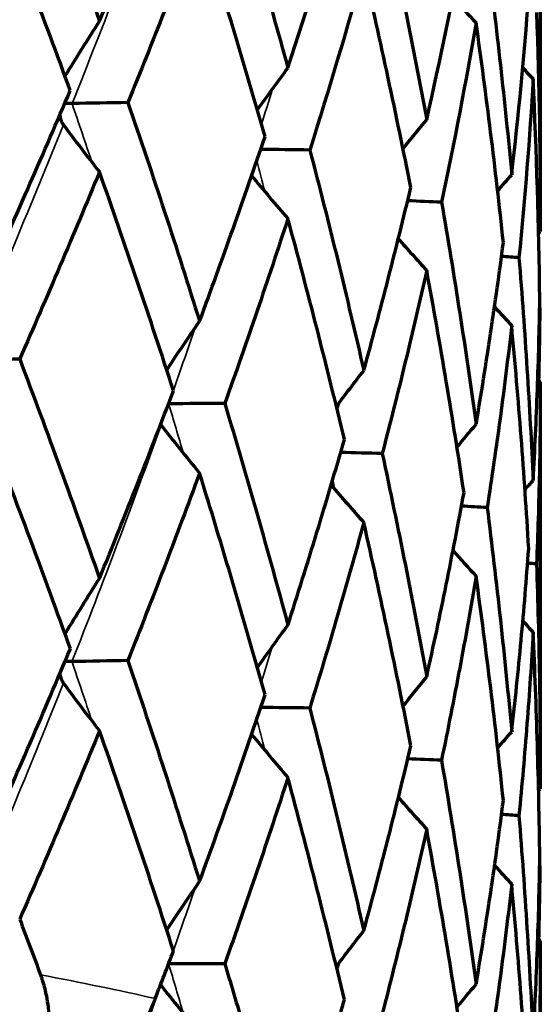
# Model space of a CAD drawing. Units: millimetres. Extents: x 235 to 913, y 130 to 548.
# Drawn here: x 583 to 586, y 438 to 445 of the extents above; entities that cross this region are included whole.
import ezdxf

# ---------------------------------------------------------------- set-up
doc = ezdxf.new("R2010")
doc.units = ezdxf.units.MM
doc.header["$LTSCALE"] = 0.75
doc.layers.add('Visible', color=7, linetype='Continuous', lineweight=70)
doc.layers.add('Visible Narrow', color=7, linetype='Continuous', lineweight=35)

msp = doc.modelspace()

# ---------------------------------------------------------------- linework, layer by layer
at = {"layer": 'Visible', "extrusion": (-1, -2e-16, 2.966e-13)}
for p, q in [((586.3975, 446.2092), (586.3975, 443.2894)), ((586.3975, 442.1701), (586.3975, 439.1497)), ((586.3975, 438.0175), (586.3975, 436.1173))]:
    msp.add_line(p, q, dxfattribs=at)
at = {"layer": 'Visible', "extrusion": (0, -2e-16, -1)}
for centre, major_axis, ratio, start_param, end_param in [((552.1552, 425.1687), (-2.7084, 47.6447), 0.724104, 1.149518, 1.186432), ((546.5091, 424.2667), (10.6107, 49.1585), 0.784773, 0.949498, 0.985022), ((539.9135, 423.0697), (27.9166, 47.8675), 0.777186, 0.699261, 0.733112), ((569.8745, 436.8984), (14.7881, 24.5832), 0.304259, 1.033884, 1.091266), ((543.8922, 426.5517), (26.9873, 44.148), 0.743899, 0.746262, 0.78235), ((569.1147, 436.7495), (14.2778, 24.3734), 0.400716, 0.99428, 1.050783), ((536.4235, 424.7611), (39.3589, 44.7268), 0.688491, 0.630387, 0.66391), ((596.434, 431.219), (4.7626, 23.0086), 0.75437, -1.121721, -1.100288), ((569.8432, 437.2536), (12.0169, 23.2089), 0.490686, 0.999593, 1.05778), ((599.5715, 430.441), (6.7685, 22.5003), 0.852839, -1.188325, -1.171602), ((601.8833, 429.5802), (10.1184, 21.206), 0.925394, -1.320478, -1.308571), ((603.2992, 428.6628), (16.4865, 16.7413), 0.969831, 4.650903, 4.657621), ((603.7762, 427.7166), (23.4963, 0.0061), 0.984801, 3.879316, 3.880121), ((569.7124, 437.4014), (6.171, 23.2351), 0.66718, 1.167629, 1.170142), ((598.4145, 428.6274), (5.7564, 23.2081), 0.806679, -1.154361, -1.135542), ((601.1829, 427.7948), (8.3454, 22.4078), 0.892517, -1.246713, -1.232566), ((603.0766, 426.8914), (13.0046, 20.0658), 0.951235, -1.444582, -1.435335), ((604.0382, 425.9446), (21.3531, 10.7609), 0.981051, 4.330463, 4.334286), ((596.9983, 426.7181), (4.9343, 23.8392), 0.754378, -1.127764, -1.106959), ((600.2093, 425.9219), (7.0126, 23.3126), 0.852845, -1.194498, -1.178272), ((602.5753, 425.0409), (10.4834, 21.9716), 0.925399, -1.32679, -1.315241), ((604.0244, 424.1019), (17.0817, 17.3456), 0.969834, 4.644428, 4.65094), ((604.5125, 423.1335), (24.3445, 0.0051), 0.984802, 3.872614, 3.873391), ((598.966, 423.9721), (5.9685, 24.0633), 0.80668, -1.154839, -1.136675), ((545.3535, 433.3375), (-28.5242, 47.4271), 0.644899, 1.845455, 1.853623), ((601.7931, 423.1219), (8.6529, 23.2334), 0.892518, -1.247353, -1.233699), ((540.3273, 434.2314), (-31.3525, 45.6079), 0.74854, 1.975444, 1.983611), ((603.727, 422.1994), (13.4837, 20.8051), 0.951236, -1.445393, -1.436468)]:
    msp.add_ellipse(centre, major_axis=major_axis, ratio=ratio, start_param=start_param, end_param=end_param, dxfattribs=at)
at = {"layer": 'Visible'}
for centre, major_axis, ratio, start_param, end_param in [((573.4376, 439.3817), (11.6872, 21.0223), 0.262697, -1.165356, -1.098773), ((514.2558, 400.0553), (50.1436, 69.3157), 0.759538, -0.474118, -0.449591), ((575.4704, 440.3412), (8.9799, 18.7146), 0.329693, -1.192334, -1.119224), ((516.5797, 407.905), (54.5813, 58.148), 0.753591, -0.423779, -0.397344), ((574.097, 439.5198), (8.7282, 19.9278), 0.434749, -1.153828, -1.086), ((481.0924, 395.6615), (97.816, 64.136), 0.609916, -0.242213, -0.219905), ((604.2622, 462.8516), (14.0197, 21.6227), 0.951256, 2.901119, 2.91147), ((574.2436, 439.5), (6.5514, 19.751), 0.518299, -1.188814, -1.120774), ((512.1977, 413.5544), (66.0055, 50.2347), 0.67491, -0.387859, -0.360588), ((605.2604, 461.8682), (23.018, 11.5871), 0.981056, 3.420827, 3.425284), ((491.364, 408.2402), (89.4145, 54.929), 0.586093, -0.336454, -0.31211), ((588.4692, 434.2178), (-51.0235, 0.1409), 0.197318, -1.469421, -1.461238), ((597.4629, 462.5201), (5.1202, 24.7324), 0.754426, 2.55371, 2.574583), ((580.9304, 433.844), (51.0237, 0.0789), 0.197421, 1.496839, 1.504025), ((600.734, 461.7088), (7.2768, 24.1858), 0.852883, 2.62734, 2.645916), ((573.1323, 433.7032), (51.0229, 0.2963), 0.1968, 1.321517, 1.326598), ((603.1441, 460.8112), (10.8788, 22.7939), 0.925424, 2.769607, 2.782934), ((565.3119, 433.7997), (51.0212, 0.5046), 0.195473, 1.146235, 1.149014), ((604.62, 459.8545), (17.7262, 17.9913), 0.969847, 3.092403, 3.100076), ((592.3263, 432.8683), (-51.9813, 0.126), 0.18514, -1.380737, -1.372712), ((605.1168, 458.8679), (-25.2568, 0.0061), 0.984801, 0.73512, 0.736238), ((584.8373, 432.3766), (-51.9814, 0.0168), 0.185373, -1.555647, -1.547622), ((598.9691, 459.6588), (5.9702, 24.0661), 0.806723, 2.580161, 2.601514), ((576.9702, 432.1181), (51.9814, 0.093), 0.185249, 1.411034, 1.417042), ((601.796, 458.8085), (8.6555, 23.2358), 0.892549, 2.682269, 2.698565), ((568.9642, 432.1008), (51.9811, 0.1999), 0.184772, 1.236133, 1.240008), ((603.7297, 457.8858), (13.4883, 20.8059), 0.951255, 2.890625, 2.901408), ((561.0626, 432.3252), (51.9806, 0.3006), 0.183956, 1.061255, 1.062706), ((604.7113, 456.9189), (22.1466, 11.1511), 0.981058, 3.410553, 3.415186), ((588.7027, 431.0596), (-52.3074, 0.0006), 0.173783, -1.467946, -1.459973), ((596.9984, 457.6163), (4.9344, 23.8365), 0.754424, 2.548381, 2.570159), ((580.938, 430.6821), (52.3074, 0.0007), 0.173783, 1.49911, 1.506082), ((600.2089, 456.8201), (7.0129, 23.3098), 0.852881, 2.622177, 2.641488), ((572.9138, 430.5445), (52.3074, 0.0019), 0.173778, 1.324573, 1.3295), ((602.5744, 455.9391), (10.4842, 21.9683), 0.925423, 2.76465, 2.778499), ((564.8738, 430.651), (52.3074, 0.0031), 0.17377, 1.150036, 1.15273), ((604.023, 455.0002), (17.0835, 17.3401), 0.969847, 3.087658, 3.095627), ((604.5107, 454.0319), (-24.3418, 0.0051), 0.984802, 0.730633, 0.73179), ((536.9129, 435.0701), (45.006, 32.2135), 0.645048, -0.779169, -0.771001), ((584.8373, 429.441), (51.9804, 0.0163), 0.161778, 1.585835, 1.59386), ((598.42, 454.873), (5.7575, 23.2161), 0.806707, 2.580462, 2.601707), ((533.7681, 436.1915), (49.7328, 24.2896), 0.709937, -0.578314, -0.570147)]:
    msp.add_ellipse(centre, major_axis=major_axis, ratio=ratio, start_param=start_param, end_param=end_param, dxfattribs=at)
at = {"layer": 'Visible', "extrusion": (0, -3e-16, -1)}
msp.add_ellipse((569.4655, 437.2258), major_axis=(10.0255, 23.2001), ratio=0.588137, start_param=1.016501, end_param=1.074184, dxfattribs=at)
at = {"layer": 'Visible'}
for points, knots in [([(582.297, 442.9481), (582.4014, 443.1804), (582.5043, 443.4124), (582.7069, 443.8753), (582.8067, 444.1063), (582.9049, 444.3369)], [0.0000021, 0.0000021, 0.0000021, 0.0000021, 0.0882213, 0.0882213, 0.176441, 0.176441, 0.176441, 0.176441]), ([(582.918, 444.2407), (582.909, 444.2405), (582.9, 444.2406), (582.882, 444.2411), (582.8731, 444.2416), (582.8645, 444.2422)], [0.000001, 0.000001, 0.000001, 0.000001, 0.002700214, 0.002700214, 0.005464296, 0.005464296, 0.005464296, 0.005464296]), ([(583.3332, 444.2482), (583.426, 443.9782), (583.5168, 443.7077), (583.6942, 443.1661), (583.7809, 442.8949), (583.8656, 442.6235)], [-0.1764407, -0.1764407, -0.1764407, -0.1764407, -0.0882211, -0.0882211, -0.0000018, -0.0000018, -0.0000018, -0.0000018]), ([(582.826, 444.1522), (582.8261, 444.1517), (582.8262, 444.1513), (582.8294, 444.1373), (582.8334, 444.1238), (582.8426, 444.1009), (582.8478, 444.0905), (582.8542, 444.0821)], [0.009668483, 0.009668483, 0.009668483, 0.009668483, 0.009807282, 0.009807282, 0.014294004, 0.014294004, 0.018112408, 0.018112408, 0.018112408, 0.018112408]), ([(583.8656, 442.6235), (583.9503, 442.8529), (584.0332, 443.0821), (584.1953, 443.5394), (584.2745, 443.7678), (584.3519, 443.9956)], [0.0000021, 0.0000021, 0.0000021, 0.0000021, 0.0882213, 0.0882213, 0.176441, 0.176441, 0.176441, 0.176441]), ([(584.685, 443.8954), (584.7562, 443.6229), (584.8252, 443.35), (584.9588, 442.8037), (585.0234, 442.5302), (585.0858, 442.2565)], [-0.1764407, -0.1764407, -0.1764407, -0.1764407, -0.0882211, -0.0882211, -0.0000018, -0.0000018, -0.0000018, -0.0000018]), ([(583.1221, 443.7328), (583.0265, 443.502), (582.9293, 443.2707), (582.7316, 442.8073), (582.6311, 442.5752), (582.5291, 442.3427)], [0.0000021, 0.0000021, 0.0000021, 0.0000021, 0.0884185, 0.0884185, 0.1768356, 0.1768356, 0.1768356, 0.1768356]), ([(583.6719, 442.1062), (583.5842, 442.3779), (583.4946, 442.6494), (583.3113, 443.1916), (583.2177, 443.4624), (583.1221, 443.7328)], [-0.1768353, -0.1768353, -0.1768353, -0.1768353, -0.0884183, -0.0884183, -0.0000017, -0.0000017, -0.0000017, -0.0000017]), ([(585.0858, 442.2565), (585.1482, 442.4837), (585.2086, 442.7107), (585.3252, 443.1638), (585.3814, 443.3901), (585.4355, 443.6159)], [0.0000021, 0.0000021, 0.0000021, 0.0000021, 0.0882213, 0.0882213, 0.176441, 0.176441, 0.176441, 0.176441]), ([(585.6634, 443.5072), (585.7109, 443.2329), (585.7561, 442.9582), (585.8417, 442.4086), (585.8823, 442.1335), (585.9205, 441.8583)], [-0.1764407, -0.1764407, -0.1764407, -0.1764407, -0.0882211, -0.0882211, -0.0000018, -0.0000018, -0.0000018, -0.0000018]), ([(584.5219, 443.3856), (584.4475, 443.1574), (584.3712, 442.9288), (584.2149, 442.4708), (584.1348, 442.2414), (584.0529, 442.0117)], [0.0000021, 0.0000021, 0.0000021, 0.0000021, 0.0884185, 0.0884185, 0.1768356, 0.1768356, 0.1768356, 0.1768356]), ([(584.9419, 441.7443), (584.8762, 442.0184), (584.8084, 442.2923), (584.6684, 442.8394), (584.5962, 443.1127), (584.5219, 443.3856)], [-0.1768353, -0.1768353, -0.1768353, -0.1768353, -0.0884183, -0.0884183, -0.0000017, -0.0000017, -0.0000017, -0.0000017]), ([(585.9205, 441.8583), (585.9587, 442.084), (585.9947, 442.3095), (586.0622, 442.7598), (586.0938, 442.9847), (586.1231, 443.2093)], [0.0000021, 0.0000021, 0.0000021, 0.0000021, 0.0882213, 0.0882213, 0.176441, 0.176441, 0.176441, 0.176441]), ([(586.2388, 443.0954), (586.2611, 442.82), (586.281, 442.5444), (586.3161, 441.9929), (586.3314, 441.717), (586.3442, 441.441)], [-0.1764407, -0.1764407, -0.1764407, -0.1764407, -0.0882211, -0.0882211, -0.0000018, -0.0000018, -0.0000018, -0.0000018]), ([(585.5532, 443.0016), (585.5023, 442.7753), (585.4493, 442.5486), (585.3391, 442.0946), (585.2819, 441.8673), (585.2226, 441.6398)], [0.0000021, 0.0000021, 0.0000021, 0.0000021, 0.0884185, 0.0884185, 0.1768356, 0.1768356, 0.1768356, 0.1768356]), ([(585.8307, 441.3496), (585.789, 441.6254), (585.7451, 441.9009), (585.6526, 442.4516), (585.6041, 442.7267), (585.5532, 443.0016)], [-0.1768353, -0.1768353, -0.1768353, -0.1768353, -0.0884183, -0.0884183, -0.0000017, -0.0000017, -0.0000017, -0.0000017]), ([(586.3442, 441.441), (586.3571, 441.6659), (586.3677, 441.8906), (586.3841, 442.3397), (586.39, 442.5641), (586.3935, 442.7882)], [0.0000021, 0.0000021, 0.0000021, 0.0000021, 0.0882213, 0.0882213, 0.176441, 0.176441, 0.176441, 0.176441]), ([(586.1848, 442.5922), (586.159, 442.3671), (586.1309, 442.1416), (586.0701, 441.6903), (586.0375, 441.4644), (586.0026, 441.2382)], [0.0000021, 0.0000021, 0.0000021, 0.0000021, 0.0884185, 0.0884185, 0.1768356, 0.1768356, 0.1768356, 0.1768356]), ([(586.3114, 440.9342), (586.295, 441.2108), (586.2763, 441.4873), (586.2341, 442.04), (586.2106, 442.3162), (586.1848, 442.5922)], [-0.1768353, -0.1768353, -0.1768353, -0.1768353, -0.0884183, -0.0884183, -0.0000017, -0.0000017, -0.0000017, -0.0000017]), ([(582.5291, 442.3427), (582.6315, 442.0716), (582.7322, 441.8002), (582.9299, 441.2567), (583.0269, 440.9847), (583.1221, 440.7124)], [-0.1777138, -0.1777138, -0.1777138, -0.1777138, -0.0888581, -0.0888581, -0.0000018, -0.0000018, -0.0000018, -0.0000018]), ([(586.3975, 442.1701), (586.3975, 441.9453), (586.3951, 441.7203), (586.3857, 441.2701), (586.3786, 441.0447), (586.3693, 440.8193)], [0.0000021, 0.0000021, 0.0000021, 0.0000021, 0.0884185, 0.0884185, 0.1768356, 0.1768356, 0.1768356, 0.1768356]), ([(583.1221, 440.7124), (583.2173, 440.9453), (583.3108, 441.1779), (583.494, 441.6425), (583.5839, 441.8745), (583.6719, 442.1062)], [0.0000021, 0.0000021, 0.0000021, 0.0000021, 0.0888583, 0.0888583, 0.1777141, 0.1777141, 0.1777141, 0.1777141]), ([(584.0529, 442.0117), (584.1352, 441.7378), (584.2154, 441.4636), (584.3717, 440.9148), (584.4478, 440.6401), (584.5219, 440.3653)], [-0.1777138, -0.1777138, -0.1777138, -0.1777138, -0.0888581, -0.0888581, -0.0000018, -0.0000018, -0.0000018, -0.0000018]), ([(582.9058, 440.19), (582.8079, 440.4621), (582.7082, 440.734), (582.5052, 441.2771), (582.402, 441.5483), (582.297, 441.8192)], [-0.1778489, -0.1778489, -0.1778489, -0.1778489, -0.088925, -0.088925, -0.0000018, -0.0000018, -0.0000018, -0.0000018]), ([(584.5219, 440.3653), (584.5959, 440.5956), (584.668, 440.8257), (584.808, 441.2854), (584.8759, 441.515), (584.9419, 441.7443)], [0.0000021, 0.0000021, 0.0000021, 0.0000021, 0.0888583, 0.0888583, 0.1777141, 0.1777141, 0.1777141, 0.1777141]), ([(585.2226, 441.6398), (585.2822, 441.3637), (585.3395, 441.0875), (585.4497, 440.5346), (585.5025, 440.258), (585.5532, 439.9812)], [-0.1777138, -0.1777138, -0.1777138, -0.1777138, -0.0888581, -0.0888581, -0.0000018, -0.0000018, -0.0000018, -0.0000018]), ([(583.8656, 441.4946), (583.7805, 441.263), (583.6934, 441.0312), (583.5157, 440.5669), (583.425, 440.3344), (583.3324, 440.1017)], [0.0000021, 0.0000021, 0.0000021, 0.0000021, 0.0889252, 0.0889252, 0.1778492, 0.1778492, 0.1778492, 0.1778492]), ([(584.3525, 439.8487), (584.2754, 440.1235), (584.1963, 440.3981), (584.034, 440.9467), (583.9508, 441.2208), (583.8656, 441.4946)], [-0.1778489, -0.1778489, -0.1778489, -0.1778489, -0.088925, -0.088925, -0.0000018, -0.0000018, -0.0000018, -0.0000018]), ([(585.5532, 439.9812), (585.6039, 440.2096), (585.6523, 440.4379), (585.7448, 440.8941), (585.7889, 441.122), (585.8307, 441.3496)], [0.0000021, 0.0000021, 0.0000021, 0.0000021, 0.0888583, 0.0888583, 0.1777141, 0.1777141, 0.1777141, 0.1777141]), ([(586.0026, 441.2382), (586.0376, 440.9608), (586.0703, 440.6831), (586.131, 440.1277), (586.1591, 439.8498), (586.1848, 439.5719)], [-0.1777138, -0.1777138, -0.1777138, -0.1777138, -0.0888581, -0.0888581, -0.0000018, -0.0000018, -0.0000018, -0.0000018]), ([(585.0858, 441.1276), (585.0231, 440.8983), (584.9582, 440.6687), (584.8244, 440.2092), (584.7554, 439.9791), (584.6844, 439.7489)], [0.0000021, 0.0000021, 0.0000021, 0.0000021, 0.0889252, 0.0889252, 0.1778492, 0.1778492, 0.1778492, 0.1778492]), ([(585.436, 439.469), (585.382, 439.7458), (585.3258, 440.0224), (585.2091, 440.5753), (585.1486, 440.8516), (585.0858, 441.1276)], [-0.1778489, -0.1778489, -0.1778489, -0.1778489, -0.088925, -0.088925, -0.0000018, -0.0000018, -0.0000018, -0.0000018]), ([(586.1848, 439.5719), (586.2105, 439.7991), (586.2339, 440.0263), (586.2761, 440.4804), (586.2949, 440.7074), (586.3114, 440.9342)], [0.0000021, 0.0000021, 0.0000021, 0.0000021, 0.0888583, 0.0888583, 0.1777141, 0.1777141, 0.1777141, 0.1777141]), ([(586.3693, 440.8193), (586.3787, 440.5411), (586.3857, 440.2629), (586.3952, 439.7064), (586.3975, 439.428), (586.3975, 439.1497)], [-0.1777138, -0.1777138, -0.1777138, -0.1777138, -0.0888581, -0.0888581, -0.0000018, -0.0000018, -0.0000018, -0.0000018]), ([(585.9205, 440.7294), (585.882, 440.5016), (585.8414, 440.2737), (585.7555, 439.8174), (585.7104, 439.5891), (585.663, 439.3607)], [0.0000021, 0.0000021, 0.0000021, 0.0000021, 0.0889252, 0.0889252, 0.1778492, 0.1778492, 0.1778492, 0.1778492]), ([(586.1233, 439.0624), (586.0941, 439.3405), (586.0626, 439.6184), (585.995, 440.1741), (585.9589, 440.4518), (585.9205, 440.7294)], [-0.1778489, -0.1778489, -0.1778489, -0.1778489, -0.088925, -0.088925, -0.0000018, -0.0000018, -0.0000018, -0.0000018]), ([(586.3442, 440.312), (586.3313, 440.0851), (586.316, 439.858), (586.2808, 439.4036), (586.2608, 439.1763), (586.2386, 438.9489)], [0.0000021, 0.0000021, 0.0000021, 0.0000021, 0.0889252, 0.0889252, 0.1778492, 0.1778492, 0.1778492, 0.1778492]), ([(586.3936, 438.6413), (586.3901, 438.9198), (586.3842, 439.1983), (586.3677, 439.7553), (586.3572, 440.0337), (586.3442, 440.312)], [-0.1778489, -0.1778489, -0.1778489, -0.1778489, -0.088925, -0.088925, -0.0000018, -0.0000018, -0.0000018, -0.0000018]), ([(582.297, 438.7862), (582.402, 439.0206), (582.5052, 439.2548), (582.7082, 439.7228), (582.8079, 439.9565), (582.9058, 440.19)], [0.0000021, 0.0000021, 0.0000021, 0.0000021, 0.0889241, 0.0889241, 0.1778467, 0.1778467, 0.1778467, 0.1778467]), ([(582.9178, 440.094), (582.9088, 440.0938), (582.8997, 440.0939), (582.8824, 440.0944), (582.874, 440.0948), (582.866, 440.0954)], [-0.011394612, -0.011394612, -0.011394612, -0.011394612, -0.008691242, -0.008691242, -0.00610538, -0.00610538, -0.00610538, -0.00610538]), ([(583.3324, 440.1017), (583.425, 439.8288), (583.5157, 439.5556), (583.6934, 439.0089), (583.7805, 438.7353), (583.8656, 438.4615)], [-0.1778464, -0.1778464, -0.1778464, -0.1778464, -0.0889239, -0.0889239, -0.0000018, -0.0000018, -0.0000018, -0.0000018]), ([(582.8265, 440.0018), (582.8296, 439.9885), (582.8335, 439.9752), (582.8426, 439.9524), (582.8478, 439.9419), (582.8542, 439.9334)], [-0.008135161, -0.008135161, -0.008135161, -0.008135161, -0.003794849, -0.003794849, -0.000001, -0.000001, -0.000001, -0.000001]), ([(583.8656, 438.4615), (583.9508, 438.6931), (584.034, 438.9245), (584.1962, 439.3869), (584.2754, 439.6179), (584.3525, 439.8487)], [0.0000021, 0.0000021, 0.0000021, 0.0000021, 0.0889241, 0.0889241, 0.1778467, 0.1778467, 0.1778467, 0.1778467]), ([(584.6844, 439.7489), (584.7554, 439.4735), (584.8244, 439.1979), (584.9582, 438.6465), (585.0231, 438.3705), (585.0858, 438.0945)], [-0.1778464, -0.1778464, -0.1778464, -0.1778464, -0.0889239, -0.0889239, -0.0000018, -0.0000018, -0.0000018, -0.0000018]), ([(583.1221, 439.5802), (583.0269, 439.3473), (582.9299, 439.1142), (582.7322, 438.6475), (582.6315, 438.4139), (582.5291, 438.1801)], [0.0000021, 0.0000021, 0.0000021, 0.0000021, 0.088858, 0.088858, 0.1777146, 0.1777146, 0.1777146, 0.1777146]), ([(583.6719, 437.9436), (583.5839, 438.2168), (583.494, 438.4898), (583.3108, 439.0353), (583.2173, 439.3079), (583.1221, 439.5802)], [-0.1777143, -0.1777143, -0.1777143, -0.1777143, -0.0888579, -0.0888579, -0.0000018, -0.0000018, -0.0000018, -0.0000018]), ([(585.0858, 438.0945), (585.1486, 438.3238), (585.2091, 438.553), (585.3258, 439.0112), (585.382, 439.2402), (585.436, 439.469)], [0.0000021, 0.0000021, 0.0000021, 0.0000021, 0.0889241, 0.0889241, 0.1778467, 0.1778467, 0.1778467, 0.1778467]), ([(585.663, 439.3607), (585.7104, 439.0835), (585.7555, 438.8062), (585.8414, 438.2514), (585.882, 437.9739), (585.9205, 437.6963)], [-0.1778464, -0.1778464, -0.1778464, -0.1778464, -0.0889239, -0.0889239, -0.0000018, -0.0000018, -0.0000018, -0.0000018]), ([(584.5219, 439.2331), (584.4478, 439.0028), (584.3717, 438.7722), (584.2154, 438.3109), (584.1352, 438.0801), (584.0529, 437.8491)], [0.0000021, 0.0000021, 0.0000021, 0.0000021, 0.088858, 0.088858, 0.1777146, 0.1777146, 0.1777146, 0.1777146]), ([(584.9419, 437.5818), (584.8759, 437.8573), (584.808, 438.1327), (584.668, 438.6831), (584.5959, 438.9582), (584.5219, 439.2331)], [-0.1777143, -0.1777143, -0.1777143, -0.1777143, -0.0888579, -0.0888579, -0.0000018, -0.0000018, -0.0000018, -0.0000018]), ([(585.9205, 437.6963), (585.9589, 437.9241), (585.995, 438.1518), (586.0626, 438.6072), (586.0941, 438.8349), (586.1233, 439.0624)], [0.0000021, 0.0000021, 0.0000021, 0.0000021, 0.0889241, 0.0889241, 0.1778467, 0.1778467, 0.1778467, 0.1778467]), ([(586.2386, 438.9489), (586.2608, 438.6707), (586.2808, 438.3923), (586.316, 437.8357), (586.3313, 437.5573), (586.3442, 437.279)], [-0.1778464, -0.1778464, -0.1778464, -0.1778464, -0.0889239, -0.0889239, -0.0000018, -0.0000018, -0.0000018, -0.0000018]), ([(585.5532, 438.849), (585.5025, 438.6206), (585.4497, 438.392), (585.3395, 437.9348), (585.2822, 437.706), (585.2226, 437.4772)], [0.0000021, 0.0000021, 0.0000021, 0.0000021, 0.088858, 0.088858, 0.1777146, 0.1777146, 0.1777146, 0.1777146]), ([(585.8307, 437.1871), (585.7889, 437.4642), (585.7448, 437.7414), (585.6523, 438.2953), (585.6039, 438.5723), (585.5532, 438.849)], [-0.1777143, -0.1777143, -0.1777143, -0.1777143, -0.0888579, -0.0888579, -0.0000018, -0.0000018, -0.0000018, -0.0000018]), ([(586.3442, 437.279), (586.3572, 437.506), (586.3677, 437.733), (586.3842, 438.1871), (586.3901, 438.4142), (586.3936, 438.6413)], [0.0000021, 0.0000021, 0.0000021, 0.0000021, 0.0889241, 0.0889241, 0.1778467, 0.1778467, 0.1778467, 0.1778467]), ([(586.1848, 438.4397), (586.1591, 438.2124), (586.131, 437.9851), (586.0703, 437.5304), (586.0376, 437.303), (586.0026, 437.0757)], [0.0000021, 0.0000021, 0.0000021, 0.0000021, 0.088858, 0.088858, 0.1777146, 0.1777146, 0.1777146, 0.1777146]), ([(586.3114, 436.7716), (586.2949, 437.0497), (586.2761, 437.3277), (586.2339, 437.8838), (586.2105, 438.1618), (586.1848, 438.4397)], [-0.1777143, -0.1777143, -0.1777143, -0.1777143, -0.0888579, -0.0888579, -0.0000018, -0.0000018, -0.0000018, -0.0000018]), ([(586.3975, 438.0175), (586.3975, 437.7907), (586.3952, 437.5638), (586.3857, 437.1102), (586.3787, 436.8834), (586.3693, 436.6567)], [0.0000021, 0.0000021, 0.0000021, 0.0000021, 0.088858, 0.088858, 0.1777146, 0.1777146, 0.1777146, 0.1777146]), ([(582.5661, 436.9504), (582.6048, 436.9926), (582.6378, 437.039), (582.7, 437.155), (582.7239, 437.2258), (582.7542, 437.401), (582.7505, 437.5052), (582.7225, 437.6443), (582.713, 437.6806), (582.6987, 437.7255), (582.6957, 437.7346), (582.6911, 437.7478), (582.6896, 437.7519), (582.6869, 437.7594), (582.6856, 437.7629), (582.6843, 437.7664)], [0.000001, 0.000001, 0.000001, 0.000001, 0.01792322, 0.01792322, 0.04147076, 0.04147076, 0.07376661, 0.07376661, 0.08531473, 0.08531473, 0.0882573, 0.0882573, 0.08958948, 0.08958948, 0.09072189, 0.09072189, 0.09072189, 0.09072189]), ([(583.5359, 437.5901), (583.5348, 437.5873), (583.5337, 437.5845), (583.5311, 437.5779), (583.5297, 437.5742), (583.5251, 437.5627), (583.5219, 437.5548), (583.5058, 437.5153), (583.4921, 437.483), (583.4378, 437.361), (583.392, 437.2681), (583.3037, 437.106), (583.2643, 437.0383), (583.193, 436.9241), (583.162, 436.8773), (583.1314, 436.8335)], [-0.09072089, -0.09072089, -0.09072089, -0.09072089, -0.08963338, -0.08963338, -0.08823505, -0.08823505, -0.08526647, -0.08526647, -0.07344833, -0.07344833, -0.04148924, -0.04148924, -0.01792943, -0.01792943, -0.000001, -0.000001, -0.000001, -0.000001])]:
    msp.add_open_spline(points, degree=3, knots=knots, dxfattribs=at)
for points in [[(586.3935, 442.6725), (586.3915, 442.5097), (586.3885, 442.3468), (586.3848, 442.1839)], [(583.6358, 442.0103), (583.6357, 442.0103), (583.6355, 442.0103), (583.6354, 442.0103)], [(583.5759, 441.8554), (583.577, 441.8539), (583.578, 441.8525), (583.5791, 441.8511)], [(586.3926, 438.5836), (586.393, 438.5644), (586.3933, 438.5452), (586.3936, 438.526)], [(586.3936, 438.526), (586.3915, 438.3612), (586.3886, 438.1963), (586.3849, 438.0314)], [(583.6358, 437.8477), (583.6357, 437.8477), (583.6355, 437.8477), (583.6353, 437.8477)], [(583.5758, 437.6931), (583.5769, 437.6915), (583.578, 437.69), (583.5791, 437.6886)]]:
    msp.add_open_spline(points, degree=3, dxfattribs=at)
at = {"layer": 'Visible Narrow'}
for centre, major_axis, ratio, start_param, end_param in [((575.1115, 439.8017), (-6.853, 22.2473), 0.377943, -1.506986, -1.487181), ((574.9772, 439.7773), (9.8413, 19.1103), 0.249488, -1.310202, -1.21769), ((575.4266, 439.7217), (-4.9772, 22.4558), 0.416476, -1.490615, -1.480267), ((575.3376, 439.6934), (8.6855, 18.7958), 0.329061, -1.292477, -1.26767), ((575.3376, 439.6934), (8.6855, 18.7958), 0.329061, -1.297725, -1.296792), ((535.1569, 434.942), (-35.7001, 43.8103), 0.830761, 4.244274, 4.251293), ((575.6087, 439.6), (7.1481, 18.5777), 0.408736, -1.289055, -1.285607), ((539.3872, 433.7879), (41.4454, 38.465), 0.575265, -0.876117, -0.836788), ((532.0372, 436.1209), (-42.8133, 36.8898), 0.893226, 4.008027, 4.00938), ((535.1324, 434.8556), (46.2757, 32.4936), 0.660387, -0.701767, -0.69586), ((539.3141, 433.8582), (-31.1629, 47.2956), 0.745622, 4.365948, 4.374351), ((539.3332, 433.7768), (41.4957, 38.5125), 0.575257, -0.918908, -0.879635), ((535.0499, 434.9282), (-35.7779, 43.9083), 0.830745, 4.202452, 4.206796), ((535.0717, 434.8462), (46.3319, 32.534), 0.66038, -0.746594, -0.736121), ((545.1219, 433.0092), (-27.9974, 48.2923), 0.640488, 4.43343, 4.457123), ((535.0717, 434.8462), (46.3319, 32.5339), 0.66038, -0.748817, -0.748366), ((539.9511, 433.9165), (-30.7149, 46.6112), 0.745669, 4.324337, 4.331441), ((531.9443, 436.0278), (51.2525, 24.0476), 0.722851, -0.535684, -0.534238), ((572.3975, 436.1173), (14, 0), 0.173648, 0.6508, 0.745463), ((535.747, 434.8877), (45.6876, 32.0824), 0.660373, -0.772521, -0.752454)]:
    msp.add_ellipse(centre, major_axis=major_axis, ratio=ratio, start_param=start_param, end_param=end_param, dxfattribs=at)
msp.add_open_spline([(582.918, 444.2407), (583.0377, 444.5392), (583.1545, 444.8361), (583.2681, 445.1311), (583.3745, 445.4073), (583.4782, 445.6818), (583.5791, 445.9544)], degree=3, knots=[0, 0, 0, 0, 0.516497, 0.516497, 0.516497, 1, 1, 1, 1], dxfattribs=at)
msp.add_open_spline([(584.3262, 444.0854), (584.3534, 444.1733), (584.3804, 444.2611), (584.4071, 444.3488)], degree=3, dxfattribs=at)

doc.saveas('drawing.dxf')
